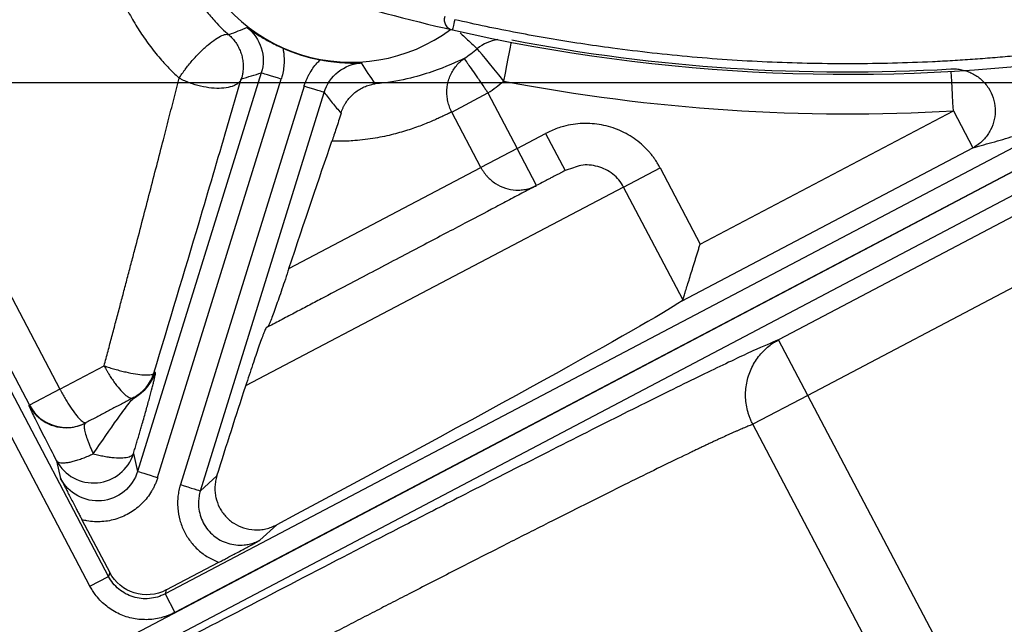
# Model space of a CAD drawing. Units: millimetres. Extents: x -291811 to 61400, y 19462 to 33921.
# Drawn here: x 46112 to 46159, y 24208 to 24237 of the extents above; entities that cross this region are included whole.
import ezdxf

# ---------------------------------------------------------------- set-up
doc = ezdxf.new("R2010")
doc.units = ezdxf.units.MM
doc.header["$LTSCALE"] = 50
doc.layers.get('0').update_dxf_attribs({"color": 1})
doc.layers.get('Defpoints').update_dxf_attribs({"color": 4})
doc.layers.add('0_Koty', color=153, linetype='Continuous', lineweight=5)
doc.layers.add('0_netisk', color=251, linetype='Continuous', plot=False)
doc.styles.get("Standard").update_dxf_attribs({"font": 'tahoma.ttf'})
doc.dimstyles.new('SOSY', dxfattribs={"dimtxt": 2.5, "dimasz": 2.5, "dimexe": 1.5, "dimexo": 2.5, "dimtad": 1, "dimdec": 1, "dimtxsty": 'Standard', "dimcen": 2.5, "dimclrd": 256, "dimclre": 256, "dimclrt": 256, "dimadec": 0, "dimazin": 0, "dimtfac": 1, "dimtdec": 1, "dimtmove": 0, "dimatfit": 3, "dimfxl": 1, "dimtfill": 1, "dimlwd": -1, "dimlwe": -1, "dimarcsym": 0})

# ---------------------------------------------------------------- blocks, each defined once
blk = doc.blocks.new('*D218')
at = {"layer": '0_Koty', "transparency": 16777216}
for p, q in [((46566.443, 24994.368), (46620.015, 25046.857)), ((46512.871, 24941.88), (45984.293, 24423.994)), ((45509.536, 23958.84), (45930.721, 24371.506))]:
    blk.add_line(p, q, dxfattribs=at)
for points in [[(46557.695, 25003.297), (46575.191, 24985.44), (46512.871, 24941.88)], [(45921.973, 24380.434), (45939.469, 24362.577), (45984.293, 24423.994)]]:
    blk.add_solid(points, dxfattribs=at)
at = {"layer": 'Defpoints', "color": 0, "transparency": 16777216}
for p in [(46512.871, 24941.88), (45984.293, 24423.994)]:
    blk.add_point(p, dxfattribs=at)
at = {"layer": '0_Koty', "transparency": 16777216, "insert": (45651.953, 24181.173), "char_height": 75, "attachment_point": 5, "rotation": 44.4146, "bg_fill": 3, "box_fill_scale": 1.1, "bg_fill_color": 256, "bg_fill_true_color": 13158600, "bg_fill_transparency": 0}
blk.add_mtext('MAX {\\fArial|b0|i0|c238|p34;∅740}', dxfattribs=at)

msp = doc.modelspace()

# ---------------------------------------------------------------- linework, layer by layer
for p, q in [((46243.875, 24274.987), (46119.112, 24209.316)), ((46244.341, 24274.102), (46119.578, 24208.432)), ((46085.067, 24190.256), (46185.009, 24242.861)), ((46085.533, 24189.371), (46185.474, 24241.976)), ((46123.711, 24234.202), (46117.805, 24215.169)), ((46118.76, 24214.873), (46124.666, 24233.906)), ((46122.066, 24231.568), (46122.757, 24233.917)), ((46125.753, 24233.568), (46119.847, 24214.535)), ((46120.801, 24214.239), (46126.707, 24233.272)), ((46132.809, 24232.333), (46134.538, 24233.243)), ((46134.538, 24233.243), (46135.932, 24230.595)), ((46134.202, 24229.685), (46132.809, 24232.333)), ((46144.674, 24226.028), (46156.77, 24232.395)), ((46156.77, 24232.395), (46157.701, 24230.625)), ((46107.48, 24231.658), (46114.091, 24219.099)), ((46135.932, 24230.595), (46137.289, 24231.309)), ((46137.289, 24231.309), (46138.22, 24229.54)), ((46116.411, 24210.155), (46105.551, 24230.786)), ((46106.028, 24230.894), (46112.639, 24218.335)), ((46135.932, 24230.595), (46134.202, 24229.685)), ((46136.863, 24228.825), (46135.932, 24230.595)), ((46143.81, 24223.314), (46157.701, 24230.625)), ((46115.526, 24209.689), (46104.667, 24230.32)), ((46125.029, 24224.856), (46134.202, 24229.685)), ((46138.621, 24229.666), (46138.22, 24229.54)), ((46141.017, 24228.752), (46142.758, 24229.668)), ((46142.758, 24229.668), (46144.674, 24226.028)), ((46141.017, 24228.752), (46122.964, 24219.249)), ((46143.849, 24223.371), (46141.017, 24228.752)), ((46161.169, 24228.165), (46148.416, 24221.453)), ((46162.566, 24225.511), (46149.813, 24218.799)), ((46149.813, 24218.799), (46148.416, 24221.453)), ((46114.091, 24219.099), (46116.204, 24220.211)), ((46118.646, 24219.899), (46118.579, 24219.864)), ((46114.091, 24219.099), (46112.639, 24218.335)), ((46149.813, 24218.799), (46147.188, 24217.417)), ((46165.229, 24189.512), (46149.813, 24218.799)), ((46112.615, 24218.322), (46112.639, 24218.335)), ((46112.615, 24218.322), (46112.686, 24218.143)), ((46117.563, 24218.616), (46117.668, 24218.722)), ((46162.603, 24188.131), (46147.188, 24217.417)), ((46117.607, 24216.02), (46117.805, 24215.169)), ((46113.928, 24215.681), (46114.126, 24214.833)), ((46120.801, 24214.239), (46121.591, 24214.96)), ((46115.146, 24212.857), (46116.47, 24210.344)), ((46123.644, 24211.88), (46124.458, 24212.622)), ((46119.171, 24209.505), (46121.684, 24210.829)), ((46116.47, 24210.344), (46116.411, 24210.155)), ((46115.526, 24209.689), (46116.411, 24210.155)), ((46119.171, 24209.505), (46119.112, 24209.316)), ((46119.112, 24209.316), (46119.578, 24208.432))]:
    msp.add_line(p, q)
at = {"flags": 128}
for points in [[(46132.948, 24236.743), (46132.926, 24236.648), (46132.905, 24236.557), (46132.886, 24236.472), (46132.869, 24236.399), (46132.856, 24236.338), (46132.845, 24236.293), (46132.839, 24236.265), (46132.837, 24236.256)], [(46135.294, 24233.812), (46135.053, 24234.107), (46134.82, 24234.392), (46134.604, 24234.655), (46134.414, 24234.887), (46134.257, 24235.08), (46134.137, 24235.226), (46134.06, 24235.32), (46134.029, 24235.359)], [(46135.294, 24233.812), (46135.367, 24234.191), (46135.437, 24234.556), (46135.502, 24234.892), (46135.559, 24235.189), (46135.606, 24235.433), (46135.641, 24235.617), (46135.651, 24235.665)], [(46124.666, 24233.906), (46124.483, 24233.962), (46124.308, 24234.017), (46124.145, 24234.067), (46124.002, 24234.112), (46123.883, 24234.149), (46123.793, 24234.177), (46123.735, 24234.195), (46123.711, 24234.202)], [(46156.77, 24232.395), (46156.747, 24232.78), (46156.726, 24233.151), (46156.706, 24233.493), (46156.688, 24233.794), (46156.674, 24234.043), (46156.663, 24234.229), (46156.66, 24234.279)], [(46126.707, 24233.272), (46126.684, 24233.28), (46126.625, 24233.298), (46126.535, 24233.326), (46126.416, 24233.363), (46126.273, 24233.407), (46126.111, 24233.457), (46125.935, 24233.512), (46125.753, 24233.568)], [(46117.805, 24215.169), (46117.829, 24215.162), (46117.887, 24215.143), (46117.977, 24215.116), (46118.096, 24215.079), (46118.239, 24215.034), (46118.402, 24214.984), (46118.577, 24214.929), (46118.76, 24214.873)], [(46119.847, 24214.535), (46120.029, 24214.479), (46120.205, 24214.424), (46120.367, 24214.374), (46120.51, 24214.329), (46120.629, 24214.293), (46120.719, 24214.265), (46120.777, 24214.247), (46120.801, 24214.239)]]:
    msp.add_lwpolyline(points, dxfattribs=at)
for centre, radius, start, end in [((46151.708, 24319.134), 85, 248.34887, 257.17232), ((46127.999, 24242.728), 8.017, 199.1321, 306.3891), ((46132.948, 24236.743), 0.5, 162.7606, 257.1723), ((46151.708, 24319.134), 85, 257.17232, 278.01067), ((46135.296, 24233.811), 2, 98.2364, 129.3036), ((46151.708, 24319.134), 84.887, 259.1105, 273.33941), ((46127.999, 24242.728), 8.035, 246.0841, 259.4371), ((46127.999, 24242.728), 9.521, 304.5798, 309.2884), ((46116.671, 24220.453), 1.996, 297.7669, 342.8385), ((46116.738, 24220.488), 1.996, 297.7671, 342.8381), ((46114.385, 24219.254), 2, 207.7585, 274.2365), ((46114.409, 24219.266), 2, 207.7565, 297.7562), ((46114.385, 24219.253), 1.999, 274.2392, 297.7605), ((46115.697, 24216.618), 2.001, 207.9202, 342.6123)]:
    msp.add_arc(centre, radius, start, end)
at = {"extrusion": (0, 0, -1)}
for centre, major_axis, ratio, start_param, end_param in [((46118.221, 24200.264), (11.925, 38.513), 0.024678, -0.885869, -0.65707), ((46114.22, 24207.866), (30.087, 15.836), 0.017455, 0.191315, 1.232787), ((46118.221, 24200.264), (14.227, 45.946), 0.024678, -1.252867, -1.152482)]:
    msp.add_ellipse(centre, major_axis=major_axis, ratio=ratio, start_param=start_param, end_param=end_param, dxfattribs=at)
at = {"extrusion": (-1.57887e-15, -5.08811e-15, -1)}
msp.add_ellipse((46118.239, 24211.276), major_axis=(0.593, 1.911), ratio=0.999695, start_param=2.356347, end_param=3.926839, dxfattribs=at)
for points, knots in [([(46119.498, 24240.155), (46119.525, 24240.07), (46119.58, 24239.898), (46119.671, 24239.643), (46119.77, 24239.39), (46119.877, 24239.14), (46120.048, 24238.77), (46120.302, 24238.288), (46120.664, 24237.71), (46121.067, 24237.162), (46121.461, 24236.702), (46121.828, 24236.322), (46122.049, 24236.119), (46122.16, 24236.018)], [0, 0, 0, 0, 0.0541169, 0.108234, 0.1623509, 0.2164679, 0.2705848, 0.4052097, 0.5398348, 0.6763904, 0.8129476, 0.9064736, 1, 1, 1, 1]), ([(46116.555, 24239.034), (46116.584, 24238.947), (46116.641, 24238.772), (46116.735, 24238.512), (46116.835, 24238.254), (46116.94, 24237.998), (46117.052, 24237.744), (46117.248, 24237.326), (46117.55, 24236.753), (46117.989, 24236.045), (46118.475, 24235.37), (46118.949, 24234.802), (46119.389, 24234.331), (46119.654, 24234.078), (46119.787, 24233.952)], [0, 0, 0, 0, 0.04528, 0.090559, 0.135839, 0.181118, 0.226398, 0.271678, 0.407182, 0.542687, 0.679125, 0.815562, 0.907781, 1, 1, 1, 1]), ([(46163.398, 24235.447), (46163.082, 24235.404), (46162.449, 24235.317), (46161.498, 24235.202), (46160.546, 24235.096), (46159.594, 24235.001), (46158.64, 24234.917), (46157.685, 24234.844), (46156.729, 24234.782), (46154.817, 24234.679), (46151.944, 24234.606), (46148.113, 24234.682), (46144.289, 24234.931), (46141.243, 24235.27), (46138.967, 24235.596), (46137.455, 24235.84), (46135.947, 24236.113), (46134.444, 24236.411), (46133.447, 24236.632), (46132.948, 24236.743)], [0, 0, 0, 0, 0.031267, 0.062522, 0.093768, 0.12501, 0.156251, 0.187495, 0.218747, 0.250011, 0.374997, 0.500001, 0.624988, 0.749992, 0.800002, 0.849991, 0.899977, 0.949974, 1, 1, 1, 1]), ([(46123.033, 24236.37), (46123.1, 24236.321), (46123.234, 24236.223), (46123.446, 24236.082), (46123.751, 24235.89), (46124.07, 24235.709), (46124.399, 24235.542), (46124.564, 24235.464), (46124.679, 24235.411), (46124.721, 24235.393), (46124.742, 24235.383)], [0, 0, 0, 0, 0.141503, 0.283004, 0.4245, 0.72264, 0.830513, 0.938364, 0.969185, 1, 1, 1, 1]), ([(46123.033, 24236.37), (46123.35, 24236.122), (46123.59, 24235.776), (46123.83, 24235.007), (46123.831, 24234.587), (46123.711, 24234.202)], [0, 0, 0, 0, 0.5, 0.5, 1, 1, 1, 1]), ([(46119.787, 24233.952), (46119.808, 24233.985), (46119.85, 24234.052), (46119.919, 24234.155), (46119.992, 24234.259), (46120.096, 24234.4), (46120.234, 24234.578), (46120.471, 24234.861), (46120.789, 24235.201), (46121.174, 24235.556), (46121.534, 24235.831), (46121.791, 24235.976), (46121.958, 24236.035), (46122.05, 24236.047), (46122.117, 24236.04), (46122.145, 24236.025), (46122.16, 24236.018)], [0, 0, 0, 0, 0.032666, 0.065331, 0.097997, 0.130662, 0.195954, 0.261246, 0.391515, 0.521784, 0.652053, 0.782322, 0.847613, 0.912905, 0.956453, 1, 1, 1, 1]), ([(46122.16, 24236.018), (46122.19, 24235.99), (46122.252, 24235.935), (46122.337, 24235.845), (46122.416, 24235.75), (46122.515, 24235.617), (46122.622, 24235.441), (46122.723, 24235.214), (46122.796, 24234.977), (46122.839, 24234.733), (46122.851, 24234.486), (46122.835, 24234.266), (46122.802, 24234.076), (46122.772, 24233.97), (46122.757, 24233.917)], [0, 0, 0, 0, 0.053586, 0.107172, 0.160759, 0.214345, 0.321474, 0.428602, 0.535731, 0.642859, 0.749987, 0.857115, 0.928557, 1, 1, 1, 1]), ([(46124.742, 24235.383), (46124.752, 24235.331), (46124.771, 24235.226), (46124.789, 24235.066), (46124.8, 24234.906), (46124.802, 24234.692), (46124.783, 24234.425), (46124.739, 24234.18), (46124.696, 24234.007), (46124.676, 24233.94), (46124.666, 24233.906)], [0, 0, 0, 0, 0.107267, 0.214534, 0.321801, 0.429068, 0.643542, 0.858015, 0.929011, 1, 1, 1, 1]), ([(46125.753, 24233.568), (46125.769, 24233.619), (46125.803, 24233.72), (46125.863, 24233.869), (46125.93, 24234.014), (46126.03, 24234.202), (46126.174, 24234.428), (46126.33, 24234.623), (46126.451, 24234.754), (46126.501, 24234.804), (46126.526, 24234.83)], [0, 0, 0, 0, 0.106947, 0.213898, 0.320845, 0.427794, 0.642443, 0.857091, 0.928545, 1, 1, 1, 1]), ([(46126.526, 24234.83), (46126.563, 24234.823), (46126.637, 24234.809), (46126.748, 24234.791), (46126.857, 24234.774), (46127.026, 24234.749), (46127.249, 24234.722), (46127.555, 24234.693), (46127.881, 24234.674), (46128.202, 24234.668), (46128.403, 24234.673), (46128.494, 24234.675)], [0, 0, 0, 0, 0.050208, 0.100421, 0.150631, 0.200842, 0.33437, 0.46793, 0.656996, 0.846101, 1, 1, 1, 1]), ([(46133.403, 24234.889), (46133.056, 24234.738), (46132.552, 24234.497), (46131.508, 24234.135), (46131.112, 24234.015), (46130.215, 24233.811), (46129.713, 24233.727), (46129.156, 24233.686)], [0, 0, 0, 0, 0.5, 0.5, 0.75, 0.75, 1, 1, 1, 1]), ([(46132.809, 24232.333), (46132.788, 24232.374), (46132.748, 24232.454), (46132.698, 24232.581), (46132.655, 24232.709), (46132.61, 24232.885), (46132.576, 24233.108), (46132.57, 24233.469), (46132.653, 24233.915), (46132.851, 24234.319), (46133.069, 24234.6), (46133.217, 24234.744), (46133.331, 24234.837), (46133.379, 24234.872), (46133.403, 24234.889)], [0, 0, 0, 0, 0.046936, 0.093871, 0.140807, 0.187743, 0.28156, 0.375377, 0.562579, 0.749782, 0.843599, 0.937416, 0.968708, 1, 1, 1, 1]), ([(46133.403, 24234.889), (46133.405, 24234.887), (46133.407, 24234.883), (46133.418, 24234.867), (46133.434, 24234.845), (46133.461, 24234.805), (46133.508, 24234.737), (46133.608, 24234.592), (46133.778, 24234.346), (46133.993, 24234.033), (46134.184, 24233.757), (46134.316, 24233.564), (46134.435, 24233.392), (46134.503, 24233.293), (46134.538, 24233.243)], [0, 0, 0, 0, 0.04417, 0.088334, 0.132504, 0.176671, 0.264966, 0.353261, 0.529447, 0.705632, 0.793927, 0.882222, 0.941111, 1, 1, 1, 1]), ([(46126.707, 24233.272), (46126.827, 24233.657), (46127.065, 24234.004), (46127.698, 24234.501), (46128.092, 24234.65), (46128.494, 24234.675)], [0, 0, 0, 0, 0.5, 0.5, 1, 1, 1, 1]), ([(46156.653, 24234.391), (46156.697, 24234.393), (46156.784, 24234.396), (46156.915, 24234.39), (46157.045, 24234.376), (46157.217, 24234.346), (46157.428, 24234.287), (46157.75, 24234.15), (46158.114, 24233.901), (46158.458, 24233.498), (46158.687, 24233.02), (46158.784, 24232.499), (46158.742, 24231.971), (46158.566, 24231.473), (46158.316, 24231.109), (46158.065, 24230.865), (46157.901, 24230.744), (46157.778, 24230.667), (46157.727, 24230.639), (46157.701, 24230.625)], [0, 0, 0, 0, 0.02424, 0.048479, 0.072719, 0.096959, 0.145413, 0.193868, 0.290567, 0.387267, 0.483967, 0.580667, 0.677367, 0.774067, 0.870767, 0.919221, 0.967676, 0.983838, 1, 1, 1, 1]), ([(46116.204, 24220.211), (46116.266, 24220.445), (46116.391, 24220.914), (46116.577, 24221.614), (46116.762, 24222.313), (46116.946, 24223.009), (46117.13, 24223.704), (46117.312, 24224.397), (46117.494, 24225.087), (46117.841, 24226.41), (46118.348, 24228.352), (46118.875, 24230.387), (46119.266, 24231.908), (46119.529, 24232.937), (46119.701, 24233.613), (46119.787, 24233.952)], [0, 0, 0, 0, 0.04932, 0.098641, 0.147962, 0.197282, 0.246603, 0.295923, 0.345244, 0.394564, 0.580643, 0.766721, 0.844481, 0.92224, 1, 1, 1, 1]), ([(46122.757, 24233.917), (46122.748, 24233.898), (46122.732, 24233.86), (46122.696, 24233.806), (46122.652, 24233.756), (46122.583, 24233.693), (46122.477, 24233.623), (46122.267, 24233.533), (46121.938, 24233.464), (46121.464, 24233.457), (46120.946, 24233.526), (46120.508, 24233.642), (46120.173, 24233.766), (46119.988, 24233.849), (46119.861, 24233.912), (46119.812, 24233.938), (46119.787, 24233.952)], [0, 0, 0, 0, 0.034148, 0.068299, 0.102447, 0.136596, 0.204855, 0.273114, 0.409322, 0.545529, 0.681737, 0.817945, 0.886204, 0.954463, 0.977232, 1, 1, 1, 1]), ([(46122.757, 24233.917), (46122.919, 24233.964), (46123.236, 24234.055), (46123.555, 24234.154), (46123.711, 24234.202)], [0, 0, 0, 0, 0.512642, 1, 1, 1, 1]), ([(46127.518, 24232.275), (46127.532, 24232.319), (46127.56, 24232.405), (46127.613, 24232.53), (46127.674, 24232.651), (46127.764, 24232.805), (46127.895, 24232.986), (46128.077, 24233.178), (46128.282, 24233.343), (46128.504, 24233.48), (46128.74, 24233.586), (46128.932, 24233.643), (46129.072, 24233.673), (46129.128, 24233.682), (46129.156, 24233.686)], [0, 0, 0, 0, 0.057776, 0.115553, 0.173329, 0.231105, 0.346406, 0.46171, 0.577094, 0.69248, 0.80783, 0.923181, 0.961591, 1, 1, 1, 1]), ([(46126.707, 24233.272), (46126.839, 24233.106), (46127.107, 24232.768), (46127.38, 24232.441), (46127.518, 24232.275)], [0, 0, 0, 0, 0.491046, 1, 1, 1, 1]), ([(46132.809, 24232.333), (46132.773, 24232.316), (46132.706, 24232.285), (46132.606, 24232.237), (46132.519, 24232.196), (46132.393, 24232.137), (46132.222, 24232.058), (46131.901, 24231.913), (46131.448, 24231.723), (46130.797, 24231.486), (46130.163, 24231.299), (46129.603, 24231.169), (46129.152, 24231.083), (46128.68, 24231.013), (46128.229, 24230.968), (46127.819, 24230.943), (46127.456, 24230.933), (46127.206, 24230.937), (46127.083, 24230.938)], [0, 0, 0, 0, 0.0405267, 0.0748707, 0.103032, 0.1250105, 0.1916629, 0.2500174, 0.3750092, 0.4999986, 0.6249838, 0.6888442, 0.7499885, 0.8136746, 0.8749915, 0.9175814, 0.9592382, 1, 1, 1, 1]), ([(46127.518, 24232.275), (46127.48, 24232.15), (46127.442, 24232.027), (46127.365, 24231.785), (46127.326, 24231.665), (46127.215, 24231.327), (46127.146, 24231.122), (46127.083, 24230.938)], [0, 0, 0, 0, 0.25, 0.25, 0.5, 0.5, 1, 1, 1, 1]), ([(46118.579, 24219.864), (46119.313, 24222.296), (46120.531, 24226.326), (46121.63, 24230.079), (46122.066, 24231.568)], [0, 0, 0, 0, 0.6033774, 1, 1, 1, 1]), ([(46142.758, 24229.668), (46142.73, 24229.72), (46142.673, 24229.824), (46142.58, 24229.975), (46142.481, 24230.121), (46142.374, 24230.263), (46142.205, 24230.47), (46141.957, 24230.727), (46141.612, 24231.013), (46141.236, 24231.259), (46140.699, 24231.529), (46140.117, 24231.707), (46139.515, 24231.785), (46139.056, 24231.793), (46138.598, 24231.749), (46138.196, 24231.665), (46137.852, 24231.559), (46137.565, 24231.447), (46137.381, 24231.355), (46137.289, 24231.309)], [0, 0, 0, 0, 0.027959, 0.055919, 0.083878, 0.111837, 0.139797, 0.210221, 0.280645, 0.351416, 0.422188, 0.564703, 0.636719, 0.708736, 0.781432, 0.854128, 0.902752, 0.951376, 1, 1, 1, 1]), ([(46157.701, 24230.625), (46157.874, 24230.674), (46158.217, 24230.769), (46158.736, 24230.916), (46159.254, 24231.065), (46159.771, 24231.215), (46160.119, 24231.317), (46160.291, 24231.367)], [0, 0, 0, 0, 0.206056, 0.409084, 0.609084, 0.806055, 1, 1, 1, 1]), ([(46134.202, 24229.685), (46134.223, 24229.647), (46134.266, 24229.57), (46134.338, 24229.461), (46134.416, 24229.356), (46134.53, 24229.224), (46134.687, 24229.073), (46134.966, 24228.866), (46135.361, 24228.678), (46135.788, 24228.6), (46136.131, 24228.606), (46136.385, 24228.645), (46136.632, 24228.715), (46136.786, 24228.788), (46136.863, 24228.825)], [0, 0, 0, 0, 0.041714, 0.083427, 0.125141, 0.166855, 0.250241, 0.333628, 0.500043, 0.666459, 0.749845, 0.833231, 0.916616, 1, 1, 1, 1]), ([(46141.017, 24228.752), (46140.947, 24228.868), (46140.806, 24229.1), (46140.507, 24229.381), (46140.163, 24229.599), (46139.658, 24229.783), (46139.107, 24229.847), (46138.739, 24229.71), (46138.621, 24229.666)], [0, 0, 0, 0, 0.144211, 0.288428, 0.432654, 0.576896, 0.864127, 1, 1, 1, 1]), ([(46138.22, 24229.54), (46138.184, 24229.521), (46138.113, 24229.483), (46137.994, 24229.421), (46137.868, 24229.354), (46137.731, 24229.282), (46137.586, 24229.206), (46137.33, 24229.071), (46136.929, 24228.86), (46136.335, 24228.547), (46135.664, 24228.194), (46134.671, 24227.672), (46133.248, 24226.922), (46131.6, 24226.055), (46130.16, 24225.297), (46129.02, 24224.697), (46127.826, 24224.069), (46126.788, 24223.522), (46125.934, 24223.073), (46125.282, 24222.73), (46124.62, 24222.381), (46124.169, 24222.144), (46123.944, 24222.025)], [0, 0, 0, 0, 0.020851, 0.041688, 0.062516, 0.083343, 0.104176, 0.125022, 0.187516, 0.250031, 0.312525, 0.375039, 0.500001, 0.624963, 0.687457, 0.749972, 0.812466, 0.87498, 0.906235, 0.937475, 0.968722, 1, 1, 1, 1]), ([(46143.849, 24223.371), (46143.852, 24223.379), (46143.857, 24223.395), (46143.866, 24223.425), (46143.881, 24223.473), (46143.904, 24223.548), (46143.95, 24223.694), (46144.018, 24223.915), (46144.113, 24224.221), (46144.217, 24224.557), (46144.328, 24224.912), (46144.423, 24225.219), (46144.5, 24225.468), (46144.558, 24225.655), (46144.616, 24225.842), (46144.655, 24225.966), (46144.674, 24226.028)], [0, 0, 0, 0, 0.026585, 0.053168, 0.079752, 0.138188, 0.196627, 0.311846, 0.42672, 0.541762, 0.657031, 0.772247, 0.829562, 0.886877, 0.943438, 1, 1, 1, 1]), ([(46125.029, 24224.856), (46124.912, 24224.505), (46124.803, 24224.181), (46124.595, 24223.575), (46124.496, 24223.291), (46124.315, 24222.784), (46124.233, 24222.56), (46124.13, 24222.294), (46124.099, 24222.219), (46124.05, 24222.108), (46124.031, 24222.071), (46124.021, 24222.066)], [0, 0, 0, 0, 0.25, 0.25, 0.5, 0.5, 0.75, 0.75, 0.875, 0.875, 1, 1, 1, 1]), ([(46143.81, 24223.314), (46143.819, 24223.321), (46143.835, 24223.334), (46143.845, 24223.359), (46143.849, 24223.371)], [0, 0, 0, 0, 0.5, 1, 1, 1, 1]), ([(46123.944, 24222.025), (46123.936, 24222.021), (46123.919, 24221.989), (46123.874, 24221.888), (46123.846, 24221.818), (46123.782, 24221.652), (46123.746, 24221.556), (46123.668, 24221.343), (46123.626, 24221.224), (46123.493, 24220.845), (46123.397, 24220.563), (46123.241, 24220.095), (46123.187, 24219.932), (46123.077, 24219.599), (46123.021, 24219.427), (46122.964, 24219.249)], [0, 0, 0, 0, 0.125, 0.125, 0.25, 0.25, 0.375, 0.375, 0.5, 0.5, 0.75, 0.75, 0.875, 0.875, 1, 1, 1, 1]), ([(46148.416, 24221.453), (46148.064, 24221.305), (46147.359, 24221.01), (46145.291, 24220.03), (46142.552, 24218.688), (46139.103, 24216.96), (46135.958, 24215.367), (46133.843, 24214.281), (46133.236, 24213.97)], [0, 0, 0, 0, 0.185109, 0.370218, 0.555327, 0.740435, 0.925544, 1, 1, 1, 1]), ([(46147.188, 24217.417), (46147.162, 24217.469), (46147.109, 24217.575), (46147.042, 24217.738), (46146.983, 24217.904), (46146.919, 24218.131), (46146.863, 24218.42), (46146.836, 24218.772), (46146.851, 24219.124), (46146.925, 24219.588), (46147.119, 24220.145), (46147.436, 24220.64), (46147.753, 24220.982), (46147.99, 24221.184), (46148.213, 24221.339), (46148.349, 24221.415), (46148.416, 24221.453)], [0, 0, 0, 0, 0.037532, 0.075063, 0.112595, 0.150126, 0.225158, 0.30019, 0.375222, 0.450254, 0.600059, 0.749864, 0.824896, 0.899928, 0.949964, 1, 1, 1, 1]), ([(46116.204, 24220.211), (46116.224, 24220.173), (46116.265, 24220.096), (46116.329, 24219.982), (46116.394, 24219.87), (46116.483, 24219.725), (46116.596, 24219.55), (46116.778, 24219.292), (46117.003, 24219.015), (46117.209, 24218.821), (46117.354, 24218.722), (46117.451, 24218.679), (46117.536, 24218.663), (46117.58, 24218.679), (46117.601, 24218.687)], [0, 0, 0, 0, 0.041717, 0.083435, 0.125152, 0.166869, 0.250257, 0.333644, 0.500062, 0.666479, 0.749867, 0.833254, 0.916627, 1, 1, 1, 1]), ([(46116.204, 24220.211), (46116.246, 24220.197), (46116.331, 24220.168), (46116.46, 24220.127), (46116.59, 24220.087), (46116.764, 24220.036), (46116.981, 24219.977), (46117.32, 24219.894), (46117.719, 24219.816), (46118.119, 24219.77), (46118.364, 24219.773), (46118.496, 24219.801), (46118.546, 24219.827), (46118.57, 24219.849), (46118.576, 24219.859), (46118.579, 24219.864)], [0, 0, 0, 0, 0.039535, 0.07907, 0.118605, 0.158139, 0.237163, 0.316187, 0.473869, 0.631551, 0.789233, 0.868257, 0.947281, 0.973641, 1, 1, 1, 1]), ([(46117.607, 24216.02), (46117.631, 24216.103), (46117.681, 24216.269), (46117.753, 24216.513), (46117.823, 24216.751), (46117.892, 24216.985), (46117.958, 24217.214), (46118.034, 24217.477), (46118.118, 24217.768), (46118.237, 24218.189), (46118.372, 24218.676), (46118.484, 24219.099), (46118.556, 24219.383), (46118.6, 24219.567), (46118.632, 24219.716), (46118.65, 24219.814), (46118.656, 24219.87), (46118.655, 24219.899), (46118.649, 24219.899), (46118.646, 24219.899)], [0, 0, 0, 0, 0.042287, 0.084248, 0.125944, 0.167439, 0.208796, 0.250081, 0.31295, 0.375107, 0.500055, 0.624976, 0.688278, 0.749986, 0.813355, 0.874981, 0.917347, 0.958919, 1, 1, 1, 1]), ([(46114.091, 24219.099), (46114.111, 24219.06), (46114.152, 24218.983), (46114.215, 24218.869), (46114.278, 24218.756), (46114.364, 24218.609), (46114.471, 24218.432), (46114.642, 24218.168), (46114.847, 24217.88), (46115.028, 24217.673), (46115.15, 24217.562), (46115.228, 24217.509), (46115.294, 24217.483), (46115.324, 24217.492), (46115.34, 24217.496)], [0, 0, 0, 0, 0.041714, 0.083428, 0.125142, 0.166855, 0.250242, 0.333628, 0.500045, 0.666459, 0.749846, 0.833232, 0.916616, 1, 1, 1, 1]), ([(46117.555, 24218.621), (46117.65, 24218.682), (46117.843, 24218.804), (46117.989, 24218.931), (46118.063, 24218.995)], [0, 0, 0, 0, 0.4944932, 1, 1, 1, 1]), ([(46117.668, 24218.722), (46117.513, 24218.64), (46117.202, 24218.476), (46116.733, 24218.23), (46116.263, 24217.982), (46115.79, 24217.733), (46115.474, 24217.567), (46115.316, 24217.484)], [0, 0, 0, 0, 0.200064, 0.400038, 0.59998, 0.799948, 1, 1, 1, 1]), ([(46115.686, 24216.012), (46116.087, 24216.596), (46116.689, 24217.473), (46117.265, 24218.251), (46117.508, 24218.562), (46117.556, 24218.609), (46117.563, 24218.616)], [0, 0, 0, 0, 0.556859, 0.835795, 0.975398, 1, 1, 1, 1]), ([(46112.686, 24218.143), (46112.688, 24218.138), (46112.713, 24218.072), (46112.942, 24217.607), (46113.357, 24216.785), (46113.738, 24216.049), (46113.928, 24215.681)], [0, 0, 0, 0, 0.025438, 0.350332, 0.675185, 1, 1, 1, 1]), ([(46115.316, 24217.484), (46115.308, 24217.478), (46115.291, 24217.467), (46115.273, 24217.439), (46115.258, 24217.397), (46115.251, 24217.333), (46115.256, 24217.214), (46115.293, 24217.02), (46115.37, 24216.774), (46115.451, 24216.555), (46115.521, 24216.382), (46115.599, 24216.201), (46115.657, 24216.075), (46115.686, 24216.012)], [0, 0, 0, 0, 0.057466, 0.114932, 0.172398, 0.257978, 0.343557, 0.511566, 0.676556, 0.757905, 0.839252, 0.919627, 1, 1, 1, 1]), ([(46147.188, 24217.417), (46147.159, 24217.406), (46147.102, 24217.384), (46147.006, 24217.346), (46146.903, 24217.304), (46146.792, 24217.258), (46146.675, 24217.208), (46146.552, 24217.155), (46146.424, 24217.098), (46146.289, 24217.039), (46146.15, 24216.976), (46146.006, 24216.911), (46145.858, 24216.844), (46145.705, 24216.774), (46145.549, 24216.702), (46145.39, 24216.628), (46145.228, 24216.552), (46145.063, 24216.475), (46144.895, 24216.396), (46144.726, 24216.315), (46144.555, 24216.234), (46144.382, 24216.152), (46143.883, 24215.913), (46142.998, 24215.485), (46141.618, 24214.808), (46140.138, 24214.073), (46138.517, 24213.262), (46136.749, 24212.371), (46134.83, 24211.396), (46132.838, 24210.38), (46131.176, 24209.527), (46129.89, 24208.865), (46129.002, 24208.407), (46128.104, 24207.944), (46127.198, 24207.475), (46126.286, 24207.002), (46125.368, 24206.526), (46124.445, 24206.046), (46123.518, 24205.563), (46122.589, 24205.078), (46121.966, 24204.753), (46121.655, 24204.591)], [0, 0, 0, 0, 0.013798, 0.027407, 0.040826, 0.054057, 0.067098, 0.07995, 0.092613, 0.105087, 0.117372, 0.129467, 0.141374, 0.153091, 0.164619, 0.175958, 0.187108, 0.198069, 0.208841, 0.219423, 0.229816, 0.240021, 0.250036, 0.315968, 0.379607, 0.440953, 0.500007, 0.5643, 0.627393, 0.689285, 0.749976, 0.775359, 0.800658, 0.825872, 0.851001, 0.876046, 0.901006, 0.925881, 0.950672, 0.975378, 1, 1, 1, 1]), ([(46113.928, 24215.681), (46113.935, 24215.671), (46113.95, 24215.65), (46113.983, 24215.625), (46114.024, 24215.605), (46114.09, 24215.585), (46114.193, 24215.573), (46114.346, 24215.578), (46114.525, 24215.604), (46114.728, 24215.65), (46114.95, 24215.715), (46115.187, 24215.798), (46115.434, 24215.897), (46115.602, 24215.974), (46115.686, 24216.012)], [0, 0, 0, 0, 0.05006, 0.100024, 0.15008, 0.200099, 0.300088, 0.400074, 0.500062, 0.60005, 0.700037, 0.800025, 0.900012, 1, 1, 1, 1]), ([(46115.686, 24216.012), (46115.73, 24216.001), (46115.817, 24215.977), (46115.948, 24215.946), (46116.077, 24215.918), (46116.247, 24215.884), (46116.454, 24215.85), (46116.766, 24215.816), (46117.111, 24215.808), (46117.368, 24215.851), (46117.51, 24215.913), (46117.567, 24215.959), (46117.595, 24215.996), (46117.603, 24216.012), (46117.607, 24216.02)], [0, 0, 0, 0, 0.046936, 0.093872, 0.140808, 0.187744, 0.281561, 0.375379, 0.562578, 0.749777, 0.843591, 0.937412, 0.96865, 1, 1, 1, 1]), ([(46117.805, 24215.169), (46117.689, 24214.793), (46117.46, 24214.453), (46116.85, 24213.958), (46116.47, 24213.803), (46115.688, 24213.732), (46115.286, 24213.816), (46114.596, 24214.193), (46114.309, 24214.485), (46114.126, 24214.833)], [0, 0, 0, 0, 0.25, 0.25, 0.5, 0.5, 0.75, 0.75, 1, 1, 1, 1]), ([(46114.126, 24214.833), (46114.164, 24214.758), (46114.241, 24214.608), (46114.396, 24214.305), (46114.559, 24213.987), (46114.731, 24213.654), (46114.851, 24213.421), (46114.959, 24213.215), (46115.053, 24213.035), (46115.116, 24212.916), (46115.146, 24212.857)], [0, 0, 0, 0, 0.125021, 0.250041, 0.499988, 0.629675, 0.749987, 0.836846, 0.919938, 1, 1, 1, 1]), ([(46118.76, 24214.873), (46118.741, 24214.816), (46118.703, 24214.702), (46118.634, 24214.535), (46118.556, 24214.373), (46118.438, 24214.163), (46118.268, 24213.914), (46118.029, 24213.643), (46117.759, 24213.402), (46117.365, 24213.127), (46116.814, 24212.875), (46116.219, 24212.762), (46115.739, 24212.758), (46115.46, 24212.79), (46115.263, 24212.828), (46115.185, 24212.848), (46115.146, 24212.857)], [0, 0, 0, 0, 0.039486, 0.078974, 0.118461, 0.157948, 0.237096, 0.316244, 0.395239, 0.474233, 0.631827, 0.789394, 0.868352, 0.947309, 0.973655, 1, 1, 1, 1]), ([(46121.591, 24214.96), (46121.579, 24214.919), (46121.554, 24214.835), (46121.527, 24214.705), (46121.507, 24214.574), (46121.493, 24214.401), (46121.497, 24214.183), (46121.547, 24213.843), (46121.693, 24213.435), (46121.988, 24213.009), (46122.386, 24212.672), (46122.863, 24212.448), (46123.303, 24212.37), (46123.662, 24212.378), (46123.936, 24212.422), (46124.205, 24212.499), (46124.373, 24212.581), (46124.458, 24212.622)], [0, 0, 0, 0, 0.027764, 0.055529, 0.083293, 0.111057, 0.164889, 0.218721, 0.324783, 0.430465, 0.536726, 0.645746, 0.758899, 0.818025, 0.877154, 0.938576, 1, 1, 1, 1]), ([(46119.847, 24214.535), (46119.833, 24214.49), (46119.806, 24214.398), (46119.774, 24214.259), (46119.748, 24214.119), (46119.723, 24213.931), (46119.708, 24213.693), (46119.72, 24213.312), (46119.802, 24212.841), (46120.007, 24212.306), (46120.309, 24211.818), (46120.634, 24211.467), (46120.929, 24211.227), (46121.167, 24211.07), (46121.419, 24210.933), (46121.596, 24210.864), (46121.684, 24210.829)], [0, 0, 0, 0, 0.031342, 0.062593, 0.093822, 0.125101, 0.187583, 0.250169, 0.375093, 0.500018, 0.624942, 0.749866, 0.812337, 0.874933, 0.93737, 1, 1, 1, 1]), ([(46120.801, 24214.239), (46120.788, 24214.195), (46120.763, 24214.107), (46120.737, 24213.973), (46120.719, 24213.841), (46120.71, 24213.712), (46120.71, 24213.586), (46120.723, 24213.37), (46120.78, 24213.071), (46120.929, 24212.705), (46121.146, 24212.377), (46121.422, 24212.097), (46121.75, 24211.876), (46122.11, 24211.725), (46122.498, 24211.645), (46122.842, 24211.643), (46123.14, 24211.69), (46123.393, 24211.76), (46123.558, 24211.839), (46123.644, 24211.88)], [0, 0, 0, 0, 0.029538, 0.058386, 0.086544, 0.114013, 0.140793, 0.166885, 0.251553, 0.333517, 0.416974, 0.500109, 0.582419, 0.666688, 0.747511, 0.83327, 0.883835, 0.939412, 1, 1, 1, 1]), ([(46133.236, 24213.97), (46132.358, 24213.52), (46130.011, 24212.318), (46125.766, 24210.121), (46122.357, 24208.342), (46120.653, 24207.453)], [0, 0, 0, 0, 0.23011, 0.615055, 1, 1, 1, 1]), ([(46121.684, 24210.829), (46121.719, 24210.847), (46121.789, 24210.884), (46121.895, 24210.94), (46122.003, 24210.997), (46122.113, 24211.055), (46122.27, 24211.139), (46122.478, 24211.25), (46122.721, 24211.38), (46122.962, 24211.51), (46123.193, 24211.635), (46123.422, 24211.759), (46123.57, 24211.84), (46123.644, 24211.88)], [0, 0, 0, 0, 0.047664, 0.096335, 0.146183, 0.197367, 0.250034, 0.370113, 0.499996, 0.617764, 0.749996, 0.874997, 1, 1, 1, 1]), ([(46119.112, 24209.316), (46118.88, 24209.194), (46118.624, 24209.119), (46118.103, 24209.07), (46117.838, 24209.098), (46117.338, 24209.253), (46117.103, 24209.381), (46116.701, 24209.716), (46116.533, 24209.923), (46116.411, 24210.155)], [0, 0, 0, 0, 0.25, 0.25, 0.5, 0.5, 0.75, 0.75, 1, 1, 1, 1]), ([(46119.578, 24208.432), (46119.525, 24208.405), (46119.42, 24208.352), (46119.257, 24208.285), (46119.091, 24208.226), (46118.864, 24208.161), (46118.574, 24208.105), (46118.221, 24208.08), (46117.867, 24208.096), (46117.402, 24208.172), (46116.842, 24208.37), (46116.344, 24208.694), (46115.999, 24209.017), (46115.797, 24209.258), (46115.64, 24209.484), (46115.564, 24209.62), (46115.526, 24209.689)], [0, 0, 0, 0, 0.03745, 0.074901, 0.112352, 0.149803, 0.224934, 0.300065, 0.375138, 0.450211, 0.600105, 0.749949, 0.825124, 0.900298, 0.950149, 1, 1, 1, 1])]:
    msp.add_open_spline(points, degree=3, knots=knots)
for points in [[(46123.032, 24236.37), (46122.743, 24236.246), (46122.452, 24236.129), (46122.16, 24236.018)], [(46133.209, 24236.111), (46133.345, 24235.985), (46133.617, 24235.733), (46133.891, 24235.484), (46134.029, 24235.359)], [(46129.156, 24233.686), (46128.93, 24234.009), (46128.708, 24234.338), (46128.494, 24234.675)], [(46134.538, 24233.243), (46134.798, 24233.423), (46135.05, 24233.612), (46135.294, 24233.812)], [(46135.294, 24233.812), (46142.366, 24232.451), (46149.58, 24231.976), (46156.77, 24232.395)]]:
    msp.add_open_spline(points, degree=3)
at = {"layer": '0_netisk'}
msp.add_xline((7759.318, 24233.737), (1, 0), dxfattribs=at)

# ---------------------------------------------------------------- next in the draw order: dimensions: what is measured, and where the dimension line sits
at = {"layer": '0_Koty'}
dim = msp.add_diameter_dim_2p(p1=(46512.871, 24941.88), p2=(45984.293, 24423.994), text='MAX {\\fArial|b0|i0|c238|p34;<>}', dimstyle='SOSY', override={"dimscale": 30, "dimtfill": 0}, dxfattribs=at)
dim.commit()
dim.dimension.update_dxf_attribs({"geometry": '*D218', "text_midpoint": (45651.953, 24181.173)})

doc.saveas('drawing.dxf')
